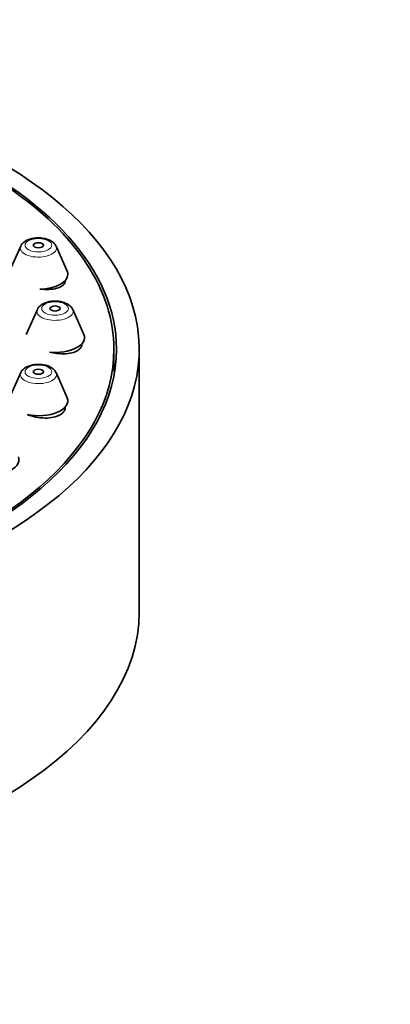
# Model space of a CAD drawing. Units: millimetres. Extents: x 0 to 1478, y 0 to 1758.
# Drawn here: x 742 to 764, y 1597 to 1655 of the extents above; entities that cross this region are included whole.
import ezdxf
from ezdxf import colors
from ezdxf.entities.mleader import LeaderData, LeaderLine
from ezdxf.math import Vec2, Vec3

# ---------------------------------------------------------------- set-up
doc = ezdxf.new("R2010")
doc.units = ezdxf.units.MM
doc.layers.add('DV2_Défaut', color=7, linetype='Continuous')
doc.layers.add('Défaut', color=7, linetype='Continuous')

# ---------------------------------------------------------------- blocks, each defined once
blk = doc.blocks.new('_DOT')
at = {"color": 0}
blk.add_line((0, 0), (-1, 0), dxfattribs=at)
at = {"color": 0, "const_width": 0.333}
blk.add_lwpolyline([(-0.1665, 0, 1), (0.1665, 0, 1)], format="xyb", close=True, dxfattribs=at)
blk = doc.blocks.new('SE1')
at = {"layer": 'DV2_Défaut', "color": 7, "linetype": 'Continuous', "lineweight": 35}
for p, q in [((741.589, 1641.624), (740.928, 1640.134)), ((744.345, 1640.134), (743.684, 1641.624)), ((742.577, 1637.871), (741.917, 1636.381)), ((745.334, 1636.381), (744.673, 1637.871)), ((747.125, 1634.208), (747.125, 1635.507)), ((748.625, 1619.919), (748.625, 1635.507)), ((741.589, 1634.118), (740.928, 1632.628)), ((744.345, 1632.628), (743.684, 1634.118))]:
    blk.add_line(p, q, dxfattribs=at)
for centre, major_axis, start_param, end_param in [((714.625, 1635.507), (-34, 0), 2.060754, 4.242745), ((714.625, 1635.507), (32.65, 0), 0, 0.841788), ((714.625, 1635.507), (32.5, 0), 0, 0.635001), ((742.637, 1641.508), (-1.073, 0), 3.359827, 3.380447), ((742.637, 1639.944), (1.75, 0), 4.761922, 6.283185), ((742.637, 1639.944), (1.75, 0), 0, 0.218235), ((743.625, 1637.755), (-1.073, 0), 3.359827, 3.380447), ((743.625, 1636.191), (-1.75, 0), 1.379289, 3.359827), ((714.625, 1635.507), (32.65, 0), 5.224531, 6.283185), ((714.625, 1635.507), (32.5, 0), 5.227128, 6.283185), ((742.637, 1634.002), (-1.073, 0), 3.359827, 3.380447), ((742.637, 1632.438), (-1.75, 0), 1.190827, 3.359827), ((739.74, 1628.941), (-1.75, 0), 0.969019, 3.359827), ((714.625, 1619.919), (-34, 0), 1.897487, 3.141593)]:
    blk.add_ellipse(centre, major_axis=major_axis, ratio=0.5, start_param=start_param, end_param=end_param, dxfattribs=at)
at = {"layer": 'DV2_Défaut', "color": 7, "linetype": 'Continuous', "lineweight": 18}
for centre, major_axis in [((742.637, 1641.676), (0.792, 0)), ((743.625, 1637.923), (0.792, 0)), ((742.637, 1634.17), (-0.792, 0))]:
    blk.add_ellipse(centre, major_axis=major_axis, ratio=0.5, dxfattribs=at)
at = {"layer": 'DV2_Défaut', "color": 7, "linetype": 'Continuous', "lineweight": 35}
for centre in [(742.637, 1641.676), (743.625, 1637.923), (742.637, 1634.17)]:
    blk.add_ellipse(centre, major_axis=(-0.3, 0), ratio=0.5, dxfattribs=at)
at = {"layer": 'DV2_Défaut', "color": 7, "linetype": 'Continuous', "lineweight": 18}
for centre, start_param, end_param in [((742.637, 1641.508), 0, 3.359827), ((742.637, 1641.508), 6.064951, 6.283185), ((743.625, 1637.755), 0, 3.359827), ((743.625, 1637.755), 6.064951, 6.283185), ((742.637, 1634.002), 0, 3.359827), ((742.637, 1634.002), 6.064951, 6.283185)]:
    blk.add_ellipse(centre, major_axis=(-1.073, 0), ratio=0.5, start_param=start_param, end_param=end_param, dxfattribs=at)
at = {"layer": 'DV2_Défaut', "color": 7, "linetype": 'Continuous', "lineweight": 35}
for points, knots in [([(743.67, 1641.638), (743.658, 1641.667), (743.626, 1641.741), (743.516, 1641.852), (743.352, 1641.962), (743.14, 1642.048), (742.892, 1642.101), (742.628, 1642.118), (742.365, 1642.099), (742.114, 1642.042), (741.896, 1641.95), (741.731, 1641.828), (741.629, 1641.717), (741.605, 1641.649), (741.6, 1641.634)], [0, 0, 0, 0, 0.03873, 0.118811, 0.206908, 0.304063, 0.403614, 0.502072, 0.600365, 0.699852, 0.802368, 0.896172, 0.980075, 1, 1, 1, 1]), ([(742.724, 1639.076), (742.73, 1639.075), (742.735, 1639.075), (742.74, 1639.074), (742.92, 1639.053), (743.101, 1639.046), (743.267, 1639.054), (743.434, 1639.062), (743.591, 1639.086), (743.725, 1639.123), (743.858, 1639.16), (743.972, 1639.212), (744.056, 1639.274), (744.11, 1639.313), (744.153, 1639.358), (744.183, 1639.405)], [0, 0, 0, 0, 0.007838, 0.007838, 0.007838, 0.280319, 0.280319, 0.280319, 0.554522, 0.554522, 0.554522, 0.827678, 0.827678, 0.827678, 1, 1, 1, 1]), ([(744.658, 1637.885), (744.646, 1637.914), (744.614, 1637.988), (744.504, 1638.099), (744.34, 1638.209), (744.128, 1638.295), (743.88, 1638.348), (743.616, 1638.366), (743.353, 1638.346), (743.103, 1638.289), (742.884, 1638.197), (742.719, 1638.075), (742.617, 1637.964), (742.593, 1637.897), (742.588, 1637.881)], [0, 0, 0, 0, 0.03873, 0.118811, 0.206908, 0.304063, 0.403614, 0.502072, 0.600365, 0.699852, 0.802368, 0.896172, 0.980075, 1, 1, 1, 1]), ([(743.293, 1635.34), (743.437, 1635.302), (743.587, 1635.274), (743.734, 1635.257), (743.915, 1635.235), (744.097, 1635.229), (744.264, 1635.24), (744.43, 1635.251), (744.587, 1635.278), (744.72, 1635.32), (744.852, 1635.362), (744.964, 1635.419), (745.048, 1635.487), (745.099, 1635.529), (745.141, 1635.576), (745.17, 1635.627)], [0, 0, 0, 0, 0.183476, 0.183476, 0.183476, 0.410461, 0.410461, 0.410461, 0.637093, 0.637093, 0.637093, 0.861259, 0.861259, 0.861259, 1, 1, 1, 1]), ([(743.67, 1634.133), (743.658, 1634.161), (743.626, 1634.235), (743.516, 1634.347), (743.352, 1634.457), (743.14, 1634.542), (742.892, 1634.595), (742.628, 1634.613), (742.365, 1634.593), (742.114, 1634.536), (741.896, 1634.444), (741.731, 1634.323), (741.629, 1634.211), (741.605, 1634.144), (741.6, 1634.129)], [0, 0, 0, 0, 0.03873, 0.118811, 0.206908, 0.304063, 0.403614, 0.502072, 0.600365, 0.699852, 0.802368, 0.896172, 0.980075, 1, 1, 1, 1]), ([(741.988, 1631.625), (742.063, 1631.596), (742.14, 1631.57), (742.219, 1631.547), (742.394, 1631.495), (742.58, 1631.458), (742.761, 1631.439), (742.943, 1631.42), (743.125, 1631.418), (743.291, 1631.433), (743.456, 1631.449), (743.612, 1631.482), (743.743, 1631.53), (743.873, 1631.578), (743.983, 1631.642), (744.064, 1631.716), (744.114, 1631.762), (744.154, 1631.812), (744.182, 1631.866)], [0, 0, 0, 0, 0.089401, 0.089401, 0.089401, 0.289035, 0.289035, 0.289035, 0.488787, 0.488787, 0.488787, 0.686695, 0.686695, 0.686695, 0.881631, 0.881631, 0.881631, 1, 1, 1, 1])]:
    blk.add_open_spline(points, degree=3, knots=knots, dxfattribs=at)
for points in [[(744.183, 1639.405), (744.218, 1639.461), (744.237, 1639.523), (744.237, 1639.587)], [(745.17, 1635.627), (745.206, 1635.688), (745.225, 1635.756), (745.225, 1635.826)], [(744.182, 1631.866), (744.218, 1631.933), (744.237, 1632.006), (744.237, 1632.082)]]:
    blk.add_open_spline(points, degree=3, dxfattribs=at)

msp = doc.modelspace()

# ---------------------------------------------------------------- block references
at = {"layer": 'Défaut'}
msp.add_blockref('SE1', (0, 0), dxfattribs=at)

# ---------------------------------------------------------------- leaders
at = {"layer": 'Défaut', "color": 7, "linetype": 'Continuous', "lineweight": 18}
ml = msp.add_multileader_mtext('Standard', dxfattribs=at)
ml.set_content('{\\pxsm0.9;\\fSolid Edge ISO|b1||i0||c0|p34;\\W1.;22/01/2020\\P}', color=256)
ml.set_leader_properties()
ml.set_arrow_properties(name='DOT')
ml.build(insert=Vec2(0, 0))
ml.multileader.update_dxf_attribs({"leader_type": 0, "dogleg_length": 0, "arrow_head_size": 12})
ctx = ml.context
ctx.base_point, ctx.char_height, ctx.arrow_head_size, ctx.landing_gap_size = Vec3(1390.407, 1750.708), 12, 12, 4.2
notes = []
notes.append((ctx, [(0, (0, 0, 0), (0, 0), (1, 0), 1, [])]))
ctx.mtext.insert = Vec3(1392.407, 1756.828)
for ctx, leaders in notes:
    for number, flags, end, landing, length, lines in leaders:
        leader = LeaderData()
        leader.index, (leader.has_last_leader_line, leader.has_dogleg_vector, leader.attachment_direction) = number, flags
        leader.last_leader_point, leader.dogleg_vector, leader.dogleg_length = Vec3(end), Vec3(landing), length
        for number, points, colour, breaks in lines:
            line = LeaderLine()
            line.index, line.vertices, line.color, line.breaks = number, Vec3.list(points), colors.encode_raw_color(colour), breaks
            leader.lines.append(line)
        ctx.leaders.append(leader)

doc.saveas('drawing.dxf')
